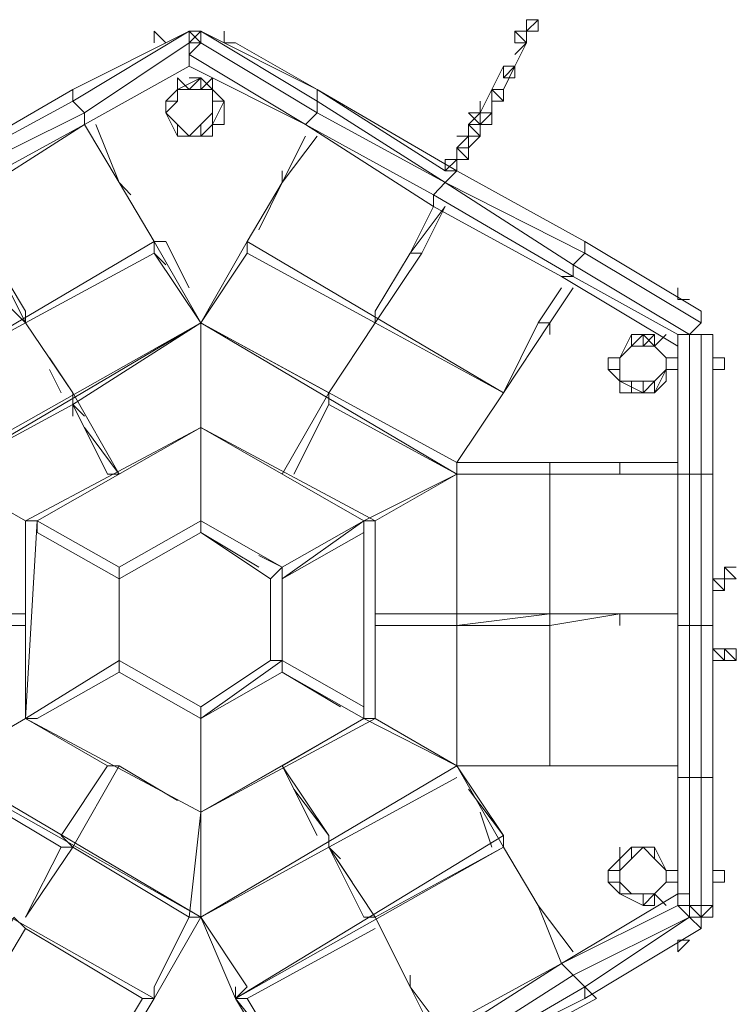
# Model space of a CAD drawing. Units: millimetres. Extents: x 236 to 21185, y 900 to 8884.
# Drawn here: x 3738 to 6101, y 3749 to 7024 of the extents above; entities that cross this region are included whole.
import ezdxf

# ---------------------------------------------------------------- set-up
doc = ezdxf.new("R2010")
doc.units = ezdxf.units.MM
for name, color, linetype, lineweight in [('beslag', 254, 'Continuous', 9), ('plade', 38, 'Continuous', 9), ('robinia', 32, 'Continuous', 9), ('rut', 253, 'Continuous', 9), ('tov', 251, 'Continuous', 9)]:
    doc.layers.add(name, color=color, linetype=linetype, lineweight=lineweight)

msp = doc.modelspace()

# ---------------------------------------------------------------- linework, layer by layer
at = {"layer": 'beslag', "flags": 128}
for points in [[(4224.2, 6946.7), (4185.5, 6985.4)], [(4417.7, 6985.4), (4417.7, 6946.7)], [(4417.7, 6985.4), (4417.7, 6946.7)], [(4456.4, 6946.7), (4417.7, 6946.7)], [(4262.9, 6791.9), (4262.9, 6830.6)], [(4379, 6791.9), (4379, 6830.6), (4340.3, 6791.9)], [(4340.3, 6637.1), (4379, 6637.1), (4379, 6675.8)], [(4262.9, 6637.1), (4301.6, 6637.1)], [(5927.1, 6093.1), (5927.1, 6131.8)], [(5927.1, 6093.1), (5927.1, 6131.8)], [(5849.7, 5977), (5811, 5938.3)], [(5733.6, 5899.6), (5694.9, 5899.6), (5694.9, 5860.8)], [(5694.9, 5899.6), (5694.9, 5860.8)], [(5927.1, 5899.6), (5888.4, 5899.6)], [(6081.9, 5899.6), (6043.2, 5899.6)], [(5772.3, 5783.4), (5772.3, 5822.1)], [(5733.6, 4271.9), (5733.6, 4233.2)], [(5733.6, 4271.9), (5733.6, 4233.2)], [(5694.9, 4194.5), (5694.9, 4155.8), (5733.6, 4155.8)], [(6043.2, 4155.8), (6081.9, 4155.8), (6081.9, 4194.5)], [(5888.4, 4155.8), (5927.1, 4155.8)], [(5849.7, 4117.1), (5849.7, 4078.4)]]:
    msp.add_lwpolyline(points, dxfattribs=at)
for points in [[(4185.5, 6946.7), (4185.5, 6985.4)], [(4185.5, 6946.7), (4185.5, 6985.4)], [(4417.7, 6946.7), (4456.4, 6946.7)], [(4262.9, 6791.9), (4262.9, 6830.6)], [(4301.6, 6791.9), (4262.9, 6830.6)], [(4379, 6830.6), (4340.3, 6791.9)], [(4379, 6830.6), (4379, 6791.9)], [(4262.9, 6675.8), (4262.9, 6637.1)], [(4379, 6637.1), (4379, 6675.8)], [(4262.9, 6637.1), (4301.6, 6637.1)], [(4379, 6637.1), (4340.3, 6637.1)], [(5927.1, 6093.1), (5927.1, 6131.8)], [(5927.1, 6093.1), (5927.1, 6131.8)], [(5927.1, 6093.1), (5965.8, 6093.1)], [(5927.1, 6093.1), (5965.8, 6093.1)], [(5927.1, 6093.1), (5965.8, 6093.1), (5927.1, 6093.1)], [(5888.4, 5977), (5849.7, 5938.3)], [(5849.7, 5977), (5849.7, 5938.3)], [(5733.6, 5899.6), (5694.9, 5899.6)], [(5927.1, 5899.6), (5888.4, 5899.6)], [(6081.9, 5899.6), (6081.9, 5860.8), (6043.2, 5860.8), (6081.9, 5860.8), (6081.9, 5899.6), (6043.2, 5899.6)], [(5733.6, 5860.8), (5694.9, 5860.8)], [(5927.1, 5860.8), (5888.4, 5860.8)], [(5733.6, 5822.1), (5733.6, 5783.4)], [(5772.3, 5783.4), (5733.6, 5783.4)], [(5733.6, 4233.2), (5772.3, 4271.9)], [(5733.6, 4194.5), (5694.9, 4194.5)], [(5733.6, 4194.5), (5694.9, 4194.5)], [(5694.9, 4155.8), (5694.9, 4194.5)], [(5927.1, 4194.5), (5888.4, 4194.5)], [(5927.1, 4194.5), (5888.4, 4194.5)], [(6043.2, 4194.5), (6081.9, 4194.5)], [(6081.9, 4194.5), (6043.2, 4194.5)], [(6081.9, 4155.8), (6081.9, 4194.5)], [(5849.7, 4078.4), (5849.7, 4117.1)], [(5888.4, 4078.4), (5849.7, 4117.1)], [(5927.1, 3962.3), (5927.1, 3923.6)], [(5927.1, 3962.3), (5927.1, 3923.6), (5965.8, 3962.3)], [(5965.8, 3962.3), (5927.1, 3923.6), (5927.1, 3962.3)], [(5927.1, 3923.6), (5965.8, 3962.3), (5927.1, 3923.6)]]:
    msp.add_lwpolyline(points, close=True, dxfattribs=at)
at = {"layer": 'plade', "flags": 128}
msp.add_lwpolyline([(5656.2, 3768.8), (4727.4, 3265.6), (5656.2, 3768.8), (5617.5, 3807.5)], close=True, dxfattribs=at)
at = {"layer": 'robinia'}
for points in [[(4301.6, 6985.4), (4301.6, 6946.7), (3953.3, 6714.5), (3914.6, 6753.2), (4301.6, 6985.4)], [(4340.3, 6985.4), (4340.3, 6946.7), (4301.6, 6946.7), (4340.3, 6985.4)], [(4340.3, 6985.4), (4417.7, 6946.7)], [(4340.3, 6985.4), (4727.4, 6791.9), (4727.4, 6753.2)], [(4340.3, 6985.4), (4727.4, 6753.2), (4727.4, 6791.9)], [(4340.3, 6946.7), (4727.4, 6714.5), (4688.7, 6675.8), (4301.6, 6908)], [(4301.6, 6946.7), (4340.3, 6946.7), (4301.6, 6908), (4301.6, 6946.7)], [(4456.4, 6946.7), (4727.4, 6791.9)], [(4301.6, 6869.3), (4301.6, 6908)], [(4301.6, 6869.3), (4301.6, 6908)], [(4301.6, 6869.3), (3953.3, 6675.8)], [(4301.6, 6830.6), (4340.3, 6830.6), (4340.3, 6791.9), (4340.3, 6830.6)], [(4301.6, 6791.9), (4340.3, 6830.6), (4340.3, 6791.9), (4340.3, 6830.6)], [(3486.7, 6520.9), (3448, 6520.9), (3914.6, 6791.9), (3914.6, 6753.2)], [(4262.9, 6791.9), (4224.2, 6753.2)], [(4262.9, 6791.9), (4224.2, 6753.2)], [(4262.9, 6791.9), (4224.2, 6753.2)], [(4224.2, 6753.2), (4262.9, 6753.2), (4262.9, 6791.9)], [(4379, 6791.9), (4417.7, 6753.2), (4417.7, 6675.8), (4417.7, 6753.2)], [(4379, 6791.9), (4417.7, 6753.2)], [(4379, 6753.2), (4417.7, 6753.2), (4379, 6791.9), (4379, 6753.2)], [(5153.1, 6520.9), (4727.4, 6791.9)], [(4224.2, 6714.5), (4262.9, 6637.1), (4262.9, 6675.8), (4224.2, 6714.5), (4224.2, 6753.2)], [(4224.2, 6714.5), (4224.2, 6753.2), (4224.2, 6714.5), (4262.9, 6675.8)], [(4224.2, 6714.5), (4224.2, 6753.2)], [(4224.2, 6714.5), (4262.9, 6753.2), (4224.2, 6753.2), (4224.2, 6714.5)], [(4379, 6753.2), (4379, 6675.8), (4417.7, 6753.2)], [(4379, 6675.8), (4379, 6753.2), (4379, 6714.5), (4379, 6675.8)], [(4417.7, 6753.2), (4417.7, 6675.8)], [(4727.4, 6714.5), (5153.1, 6482.2), (4727.4, 6753.2)], [(3953.3, 6675.8), (3953.3, 6714.5), (3486.7, 6482.2), (3525.4, 6441.4)], [(4262.9, 6637.1), (4224.2, 6714.5), (4262.9, 6675.8)], [(3525.4, 6441.4), (3953.3, 6675.8), (3525.4, 6402.7)], [(4379, 6675.8), (4417.7, 6675.8)], [(4417.7, 6675.8), (4379, 6675.8)], [(4688.7, 6675.8), (5114.4, 6441.4), (5114.4, 6402.7)], [(5114.4, 6402.7), (5114.4, 6441.4), (4688.7, 6675.8)], [(4301.6, 6637.1), (4340.3, 6637.1)], [(4301.6, 6637.1), (4340.3, 6637.1)], [(4301.6, 6637.1), (4340.3, 6637.1)], [(5153.1, 6482.2), (5578.8, 6209.2), (5617.5, 6247.9)], [(5114.4, 6441.4), (5114.4, 6402.7), (5540.1, 6170.5), (5578.8, 6170.5)], [(6004.5, 6015.7), (5617.5, 6247.9), (5617.5, 6286.6), (6004.5, 6054.4)], [(5578.8, 6170.5), (5578.8, 6209.2)], [(5694.9, 5899.6), (5733.6, 5899.6), (5772.3, 5977), (5811, 5977), (5849.7, 5977), (5811, 5977), (5772.3, 5977), (5733.6, 5899.6)], [(5849.7, 5938.3), (5888.4, 5899.6), (5888.4, 5860.8), (5849.7, 5822.1), (5811, 5783.4), (5733.6, 5822.1), (5733.6, 5860.8), (5733.6, 5899.6), (5772.3, 5938.3), (5811, 5977)], [(5733.6, 5899.6), (5772.3, 5938.3), (5811, 5977), (5849.7, 5938.3), (5888.4, 5899.6), (5888.4, 5860.8), (5849.7, 5822.1), (5811, 5783.4), (5733.6, 5822.1), (5733.6, 5860.8)], [(5733.6, 5899.6), (5772.3, 5938.3), (5772.3, 5977)], [(5733.6, 5899.6), (5772.3, 5938.3), (5772.3, 5977)], [(5772.3, 5938.3), (5811, 5938.3), (5811, 5977)], [(5772.3, 5977), (5772.3, 5938.3), (5811, 5977), (5772.3, 5977)], [(5811, 5977), (5849.7, 5938.3)], [(5811, 5977), (5849.7, 5977)], [(5811, 5977), (5849.7, 5977)], [(5965.8, 5977), (5927.1, 5977)], [(5965.8, 5977), (6004.5, 5977), (6043.2, 5977), (6004.5, 5977)], [(6004.5, 5977), (6004.5, 5512.5), (5965.8, 5512.5), (5965.8, 5977), (6004.5, 5977)], [(6043.2, 5977), (6004.5, 5977)], [(6043.2, 5977), (6043.2, 5512.5), (6004.5, 5512.5), (6004.5, 5977)], [(6043.2, 5977), (6043.2, 5512.5)], [(6043.2, 5977), (6043.2, 5899.6)], [(5849.7, 5822.1), (5888.4, 5860.8), (5888.4, 5899.6), (5849.7, 5938.3), (5888.4, 5899.6), (5888.4, 5860.8)], [(5849.7, 5938.3), (5888.4, 5899.6)], [(5849.7, 5938.3), (5888.4, 5899.6)], [(5849.7, 5938.3), (5888.4, 5899.6)], [(5849.7, 5938.3), (5888.4, 5899.6)], [(5733.6, 5822.1), (5733.6, 5860.8), (5694.9, 5860.8), (5733.6, 5822.1)], [(5694.9, 5860.8), (5733.6, 5822.1), (5733.6, 5860.8)], [(5694.9, 5860.8), (5733.6, 5822.1)], [(5694.9, 5860.8), (5733.6, 5822.1)], [(5849.7, 5783.4), (5849.7, 5822.1), (5849.7, 5783.4), (5888.4, 5860.8)], [(5888.4, 5860.8), (5849.7, 5783.4)], [(5888.4, 5822.1), (5888.4, 5860.8), (5849.7, 5783.4)], [(5888.4, 5860.8), (5888.4, 5822.1)], [(5888.4, 5860.8), (5888.4, 5822.1)], [(6043.2, 5860.8), (6043.2, 5512.5)], [(5811, 5783.4), (5811, 5822.1), (5733.6, 5822.1)], [(5849.7, 5822.1), (5811, 5822.1), (5811, 5783.4), (5849.7, 5822.1)], [(5772.3, 5783.4), (5811, 5783.4)], [(5772.3, 5783.4), (5811, 5783.4)], [(5811, 5783.4), (5772.3, 5783.4)], [(5772.3, 5783.4), (5811, 5783.4)], [(5772.3, 5783.4), (5811, 5783.4)], [(6043.2, 5512.5), (6043.2, 5009.4), (6004.5, 5009.4), (5965.8, 5009.4), (5927.1, 5009.4), (5927.1, 5512.5), (5965.8, 5512.5), (6004.5, 5512.5)], [(6043.2, 5009.4), (6043.2, 5512.5)], [(6043.2, 5164.2), (6043.2, 5512.5)], [(6043.2, 5125.5), (6043.2, 5009.4)], [(6043.2, 4504.1), (6043.2, 5009.4), (6004.5, 5009.4), (5965.8, 5009.4), (5927.1, 5009.4), (5927.1, 4504.1), (5965.8, 4504.1), (6004.5, 4504.1)], [(5927.1, 4542.8), (5927.1, 5009.4)], [(6043.2, 5009.4), (6043.2, 4932)], [(6043.2, 4893.3), (6043.2, 4542.8)], [(5927.1, 4504.1), (5927.1, 4542.8)], [(6043.2, 4504.1), (6043.2, 4542.8)], [(5965.8, 4504.1), (6004.5, 4504.1), (6043.2, 4504.1), (6043.2, 4078.4), (6043.2, 4504.1), (6004.5, 4504.1), (6004.5, 4078.4), (6043.2, 4078.4), (6043.2, 4504.1), (6043.2, 4078.4), (6004.5, 4078.4), (5965.8, 4078.4), (6004.5, 4078.4), (6004.5, 4504.1), (5965.8, 4504.1), (5965.8, 4117.1), (5965.8, 4504.1), (5927.1, 4504.1), (5927.1, 4117.1), (5927.1, 4504.1)], [(5733.6, 4233.2), (5772.3, 4271.9), (5811, 4271.9), (5849.7, 4271.9), (5849.7, 4233.2), (5811, 4271.9), (5772.3, 4271.9)], [(5772.3, 4233.2), (5811, 4271.9), (5772.3, 4271.9), (5772.3, 4233.2), (5733.6, 4194.5)], [(5811, 4271.9), (5772.3, 4271.9)], [(5811, 4271.9), (5772.3, 4271.9)], [(5849.7, 4271.9), (5811, 4271.9), (5849.7, 4233.2)], [(5811, 4271.9), (5849.7, 4233.2)], [(5849.7, 4271.9), (5888.4, 4194.5)], [(5694.9, 4194.5), (5733.6, 4233.2)], [(5733.6, 4233.2), (5733.6, 4194.5)], [(5733.6, 4194.5), (5733.6, 4233.2)], [(5733.6, 4155.8), (5733.6, 4194.5), (5733.6, 4233.2), (5733.6, 4155.8)], [(5811, 4117.1), (5849.7, 4117.1), (5888.4, 4155.8), (5888.4, 4194.5), (5849.7, 4233.2), (5888.4, 4194.5), (5888.4, 4155.8), (5849.7, 4117.1)], [(5888.4, 4194.5), (5849.7, 4233.2)], [(5694.9, 4155.8), (5733.6, 4155.8), (5694.9, 4155.8), (5733.6, 4117.1)], [(5733.6, 4155.8), (5733.6, 4117.1)], [(5733.6, 4155.8), (5733.6, 4117.1)], [(5849.7, 4117.1), (5888.4, 4155.8)], [(5849.7, 4117.1), (5888.4, 4155.8)], [(5733.6, 4117.1), (5811, 4078.4)], [(5811, 4117.1), (5733.6, 4117.1), (5811, 4078.4)], [(5811, 4117.1), (5772.3, 4117.1), (5733.6, 4117.1), (5811, 4117.1)], [(5849.7, 4078.4), (5811, 4078.4), (5849.7, 4117.1), (5811, 4078.4)], [(5811, 4078.4), (5849.7, 4117.1)], [(5849.7, 4117.1), (5811, 4117.1), (5811, 4078.4), (5849.7, 4117.1)], [(5927.1, 4117.1), (5965.8, 4117.1), (5965.8, 4078.4), (5927.1, 4078.4)], [(5927.1, 4078.4), (5965.8, 4039.7), (5578.8, 3846.2), (5540.1, 3884.9), (5927.1, 4078.4)], [(5927.1, 4078.4), (5965.8, 4078.4), (5965.8, 4039.7)], [(5965.8, 4078.4), (6004.5, 4039.7), (5965.8, 4039.7)], [(6004.5, 4078.4), (6004.5, 4039.7), (6043.2, 4078.4)], [(5617.5, 3807.5), (5578.8, 3846.2), (5965.8, 4039.7)], [(5617.5, 3768.8), (6004.5, 4001), (5965.8, 4039.7), (6004.5, 4001)], [(5965.8, 4039.7), (6004.5, 4039.7), (6004.5, 4001)], [(6004.5, 4039.7), (5965.8, 4039.7)], [(5114.4, 3652.6), (5540.1, 3884.9), (5114.4, 3613.9)], [(5114.4, 3652.6), (5540.1, 3884.9)], [(5153.1, 3536.5), (5617.5, 3768.8), (5617.5, 3807.5), (5578.8, 3846.2), (5153.1, 3575.2)], [(5153.1, 3536.5), (5617.5, 3807.5), (5617.5, 3768.8)]]:
    msp.add_lwpolyline(points, close=True, dxfattribs=at)
for points in [[(4301.6, 6985.4), (3914.6, 6791.9), (4301.6, 6985.4), (3914.6, 6753.2), (3914.6, 6791.9), (4301.6, 6985.4), (4301.6, 6946.7), (3953.3, 6714.5)], [(4301.6, 6946.7), (4301.6, 6985.4), (4340.3, 6946.7), (4301.6, 6985.4)], [(4301.6, 6946.7), (4301.6, 6908), (4340.3, 6946.7), (4301.6, 6946.7), (4340.3, 6985.4), (4340.3, 6946.7)], [(4417.7, 6946.7), (4340.3, 6985.4)], [(4727.4, 6753.2), (4727.4, 6714.5), (4340.3, 6946.7), (4340.3, 6985.4)], [(3953.3, 6675.8), (3953.3, 6714.5), (4301.6, 6946.7)], [(4688.7, 6675.8), (4301.6, 6869.3), (4301.6, 6908), (4688.7, 6675.8), (4301.6, 6869.3), (4688.7, 6675.8), (4727.4, 6714.5), (4340.3, 6946.7)], [(4727.4, 6791.9), (4456.4, 6946.7)], [(3953.3, 6675.8), (4301.6, 6869.3)], [(4340.3, 6791.9), (4340.3, 6830.6), (4379, 6791.9), (4340.3, 6830.6), (4262.9, 6791.9), (4224.2, 6753.2), (4224.2, 6714.5), (4262.9, 6675.8), (4301.6, 6637.1), (4340.3, 6637.1), (4301.6, 6637.1), (4262.9, 6675.8), (4224.2, 6714.5), (4224.2, 6753.2), (4262.9, 6791.9), (4340.3, 6830.6), (4301.6, 6791.9)], [(4340.3, 6637.1), (4301.6, 6637.1), (4340.3, 6675.8), (4340.3, 6637.1), (4379, 6675.8), (4379, 6714.5), (4340.3, 6675.8), (4340.3, 6637.1), (4379, 6675.8), (4379, 6753.2), (4379, 6791.9), (4340.3, 6791.9), (4340.3, 6830.6), (4340.3, 6791.9), (4262.9, 6791.9), (4340.3, 6830.6), (4379, 6791.9), (4379, 6753.2)], [(4301.6, 6830.6), (4340.3, 6830.6), (4301.6, 6791.9), (4340.3, 6830.6), (4340.3, 6791.9), (4340.3, 6830.6)], [(3953.3, 6675.8), (3953.3, 6714.5), (3914.6, 6753.2), (3486.7, 6520.9), (3486.7, 6482.2), (3953.3, 6714.5), (3914.6, 6753.2), (3914.6, 6791.9), (3448, 6520.9), (3914.6, 6791.9)], [(4262.9, 6791.9), (4262.9, 6753.2), (4224.2, 6714.5), (4262.9, 6675.8), (4301.6, 6637.1), (4340.3, 6675.8)], [(4417.7, 6753.2), (4379, 6791.9)], [(4379, 6675.8), (4417.7, 6753.2), (4379, 6791.9)], [(5153.1, 6482.2), (5191.8, 6520.9), (4727.4, 6791.9), (4727.4, 6753.2), (5153.1, 6482.2), (5191.8, 6520.9), (4727.4, 6791.9)], [(4417.7, 6753.2), (4379, 6675.8)], [(4727.4, 6714.5), (4727.4, 6753.2)], [(4262.9, 6675.8), (4224.2, 6714.5)], [(4301.6, 6637.1), (4262.9, 6675.8), (4224.2, 6714.5)], [(4688.7, 6675.8), (4727.4, 6714.5), (5153.1, 6482.2), (5114.4, 6441.4), (5153.1, 6482.2)], [(3953.3, 6675.8), (3525.4, 6402.7)], [(4379, 6675.8), (4340.3, 6637.1)], [(4379, 6675.8), (4417.7, 6675.8)], [(5191.8, 6520.9), (5617.5, 6286.6), (5617.5, 6247.9), (5617.5, 6286.6), (5191.8, 6520.9), (5153.1, 6482.2), (5617.5, 6247.9), (5578.8, 6209.2)], [(5114.4, 6402.7), (5540.1, 6170.5), (5578.8, 6170.5), (5114.4, 6441.4), (5153.1, 6482.2), (5578.8, 6209.2)], [(5617.5, 6286.6), (6004.5, 6054.4), (6004.5, 6015.7), (5617.5, 6247.9), (5578.8, 6209.2), (5965.8, 5977)], [(5578.8, 6209.2), (5965.8, 5977), (6004.5, 6015.7), (5965.8, 5977), (5578.8, 6209.2), (5578.8, 6170.5), (5927.1, 5977), (5578.8, 6170.5), (5540.1, 6170.5), (5927.1, 5938.3), (5540.1, 6170.5), (5927.1, 5938.3)], [(6004.5, 6015.7), (6004.5, 6054.4), (6004.5, 6015.7), (5965.8, 5977), (6004.5, 6015.7), (6004.5, 6054.4)], [(5849.7, 5938.3), (5811, 5938.3), (5811, 5977), (5772.3, 5938.3), (5733.6, 5899.6), (5733.6, 5860.8), (5733.6, 5822.1)], [(5772.3, 5938.3), (5733.6, 5899.6), (5772.3, 5938.3), (5811, 5977), (5811, 5938.3), (5811, 5977)], [(5811, 5938.3), (5811, 5977), (5772.3, 5938.3), (5733.6, 5899.6)], [(5811, 5977), (5772.3, 5938.3)], [(5811, 5977), (5772.3, 5977)], [(5927.1, 5977), (5927.1, 5512.5), (5927.1, 5977), (5965.8, 5977), (5965.8, 5512.5), (5927.1, 5512.5), (5927.1, 5977), (5965.8, 5977), (6004.5, 5977), (6004.5, 5512.5)], [(6043.2, 5512.5), (6043.2, 5977), (6004.5, 5977)], [(6043.2, 5899.6), (6043.2, 5977)], [(5733.6, 5822.1), (5733.6, 5860.8), (5733.6, 5899.6), (5772.3, 5938.3)], [(5733.6, 5899.6), (5694.9, 5899.6)], [(5733.6, 5899.6), (5694.9, 5899.6)], [(5733.6, 5860.8), (5733.6, 5822.1)], [(5888.4, 5860.8), (5888.4, 5822.1)], [(6043.2, 5512.5), (6043.2, 5860.8)], [(5849.7, 5822.1), (5811, 5783.4), (5733.6, 5822.1), (5811, 5822.1)], [(5811, 5783.4), (5849.7, 5783.4), (5888.4, 5822.1)], [(5888.4, 5822.1), (5849.7, 5783.4), (5811, 5783.4)], [(5888.4, 5822.1), (5849.7, 5783.4), (5811, 5783.4)], [(5849.7, 5783.4), (5811, 5783.4), (5772.3, 5783.4)], [(5811, 5783.4), (5849.7, 5783.4)], [(5811, 5783.4), (5849.7, 5783.4)], [(5849.7, 5783.4), (5811, 5783.4)], [(5849.7, 5783.4), (5811, 5783.4)], [(5927.1, 5512.5), (5927.1, 5009.4), (5927.1, 5512.5), (5965.8, 5512.5), (5965.8, 5009.4), (5965.8, 5512.5), (6004.5, 5512.5), (6004.5, 5009.4), (6004.5, 5512.5), (6043.2, 5512.5)], [(6043.2, 5009.4), (6043.2, 5512.5)], [(6043.2, 5009.4), (6043.2, 5125.5)], [(5927.1, 5009.4), (5927.1, 4504.1), (5927.1, 5009.4), (5965.8, 5009.4), (5965.8, 4504.1), (5965.8, 5009.4), (6004.5, 5009.4), (6004.5, 4504.1), (6004.5, 5009.4), (6043.2, 5009.4), (6043.2, 4504.1), (6043.2, 5009.4)], [(6043.2, 5009.4), (6043.2, 4932)], [(6043.2, 4893.3), (6043.2, 4542.8)], [(5927.1, 4117.1), (5927.1, 4504.1)], [(6004.5, 4078.4), (6004.5, 4504.1)], [(6043.2, 4078.4), (6043.2, 4504.1)], [(5888.4, 4194.5), (5849.7, 4233.2), (5811, 4271.9), (5772.3, 4271.9), (5733.6, 4233.2), (5733.6, 4194.5)], [(5849.7, 4233.2), (5811, 4271.9), (5772.3, 4271.9), (5733.6, 4233.2), (5772.3, 4271.9)], [(5888.4, 4155.8), (5849.7, 4117.1), (5888.4, 4155.8), (5888.4, 4194.5), (5849.7, 4233.2), (5811, 4271.9), (5772.3, 4271.9), (5733.6, 4233.2), (5772.3, 4271.9), (5811, 4271.9)], [(5772.3, 4233.2), (5772.3, 4271.9), (5733.6, 4233.2)], [(5849.7, 4233.2), (5811, 4271.9)], [(5733.6, 4194.5), (5733.6, 4233.2), (5733.6, 4155.8), (5733.6, 4117.1), (5811, 4117.1)], [(5733.6, 4155.8), (5733.6, 4194.5), (5733.6, 4233.2), (5733.6, 4155.8), (5772.3, 4117.1), (5733.6, 4117.1), (5733.6, 4155.8), (5772.3, 4117.1), (5811, 4117.1)], [(5811, 4078.4), (5733.6, 4117.1), (5733.6, 4155.8)], [(5849.7, 4117.1), (5811, 4078.4), (5733.6, 4117.1), (5733.6, 4155.8)], [(5849.7, 4117.1), (5888.4, 4155.8)], [(5888.4, 4155.8), (5849.7, 4117.1)], [(5927.1, 4117.1), (5540.1, 3884.9), (5927.1, 4078.4), (5927.1, 4117.1), (5540.1, 3884.9), (5927.1, 4117.1), (5927.1, 4078.4), (5965.8, 4039.7), (5578.8, 3846.2)], [(5811, 4078.4), (5733.6, 4117.1)], [(5811, 4078.4), (5733.6, 4117.1)], [(5849.7, 4117.1), (5811, 4078.4), (5733.6, 4117.1)], [(5849.7, 4117.1), (5811, 4117.1)], [(5965.8, 4117.1), (5927.1, 4117.1)], [(5965.8, 4078.4), (5965.8, 4117.1), (5927.1, 4117.1)], [(5965.8, 4039.7), (5965.8, 4078.4), (6004.5, 4039.7), (6004.5, 4001)], [(5965.8, 4078.4), (6004.5, 4078.4), (6004.5, 4039.7), (6043.2, 4078.4), (6043.2, 4039.7), (6004.5, 4039.7)], [(6043.2, 4039.7), (6043.2, 4078.4), (6043.2, 4039.7), (6004.5, 4039.7), (6004.5, 4078.4)], [(6004.5, 4001), (5617.5, 3768.8), (5617.5, 3807.5), (5965.8, 4039.7)], [(5153.1, 3536.5), (5617.5, 3807.5), (5578.8, 3846.2), (5540.1, 3884.9), (5114.4, 3613.9), (5153.1, 3575.2), (5578.8, 3846.2), (5540.1, 3884.9)]]:
    msp.add_lwpolyline(points, dxfattribs=at)
at = {"layer": 'robinia', "flags": 128}
for points in [[(4301.6, 6985.4), (4340.3, 6946.7)], [(4340.3, 6985.4), (4301.6, 6946.7)], [(4301.6, 6946.7), (4340.3, 6985.4), (4301.6, 6946.7), (4301.6, 6908), (4301.6, 6946.7)], [(4301.6, 6908), (4301.6, 6946.7), (4301.6, 6908)], [(4262.9, 6675.8), (4224.2, 6714.5), (4262.9, 6753.2), (4262.9, 6791.9), (4340.3, 6791.9), (4379, 6791.9), (4379, 6753.2), (4379, 6714.5), (4340.3, 6675.8), (4301.6, 6637.1)], [(4379, 6791.9), (4340.3, 6791.9), (4262.9, 6791.9), (4262.9, 6753.2), (4224.2, 6714.5), (4262.9, 6675.8), (4301.6, 6637.1), (4340.3, 6675.8), (4379, 6714.5), (4379, 6753.2)], [(5965.8, 5977), (6004.5, 6015.7)], [(5733.6, 5822.1), (5733.6, 5860.8), (5733.6, 5899.6), (5772.3, 5938.3), (5811, 5938.3), (5849.7, 5938.3), (5888.4, 5899.6), (5888.4, 5860.8), (5849.7, 5822.1), (5811, 5822.1)], [(5849.7, 5938.3), (5811, 5938.3), (5772.3, 5938.3), (5733.6, 5899.6), (5733.6, 5860.8), (5733.6, 5822.1), (5811, 5822.1), (5849.7, 5822.1), (5888.4, 5860.8), (5888.4, 5899.6)], [(5811, 5822.1), (5811, 5783.4), (5811, 5822.1)], [(5772.3, 4117.1), (5733.6, 4155.8), (5733.6, 4194.5), (5772.3, 4233.2), (5811, 4271.9), (5849.7, 4233.2), (5888.4, 4194.5), (5888.4, 4155.8), (5849.7, 4117.1), (5811, 4117.1)], [(5849.7, 4233.2), (5811, 4271.9), (5772.3, 4233.2), (5733.6, 4194.5), (5733.6, 4155.8), (5772.3, 4117.1), (5811, 4117.1), (5849.7, 4117.1), (5888.4, 4155.8), (5888.4, 4194.5)], [(5733.6, 4233.2), (5733.6, 4194.5), (5733.6, 4233.2)], [(5965.8, 4078.4), (5965.8, 4117.1)], [(5965.8, 4078.4), (5965.8, 4117.1), (5965.8, 4078.4)], [(5965.8, 4117.1), (5965.8, 4078.4), (5965.8, 4117.1)], [(5965.8, 4078.4), (6004.5, 4039.7), (5965.8, 4078.4)], [(5965.8, 4078.4), (6004.5, 4039.7), (5965.8, 4078.4)], [(5965.8, 4039.7), (6004.5, 4039.7)], [(5965.8, 4039.7), (6004.5, 4039.7), (6043.2, 4039.7), (6004.5, 4039.7)]]:
    msp.add_lwpolyline(points, close=True, dxfattribs=at)
for points in [[(4301.6, 6985.4), (4340.3, 6946.7)], [(4301.6, 6985.4), (4340.3, 6985.4)], [(4301.6, 6908), (4301.6, 6946.7), (4340.3, 6985.4)], [(4340.3, 6675.8), (4379, 6714.5), (4379, 6753.2), (4379, 6791.9), (4340.3, 6791.9), (4262.9, 6791.9)], [(6004.5, 6015.7), (5965.8, 5977)], [(5811, 5822.1), (5849.7, 5822.1), (5888.4, 5860.8), (5888.4, 5899.6), (5849.7, 5938.3), (5811, 5938.3), (5772.3, 5938.3)], [(5849.7, 4117.1), (5888.4, 4155.8), (5888.4, 4194.5), (5849.7, 4233.2), (5811, 4271.9), (5772.3, 4233.2)], [(5965.8, 4117.1), (5965.8, 4078.4), (6004.5, 4039.7)], [(6043.2, 4078.4), (6043.2, 4039.7), (6004.5, 4039.7), (5965.8, 4039.7)], [(6004.5, 4078.4), (6004.5, 4039.7)]]:
    msp.add_lwpolyline(points, dxfattribs=at)
at = {"layer": 'rut', "flags": 128}
for points in [[(6081.9, 5202.9), (6120.7, 5202.9)], [(6081.9, 5164.2), (6081.9, 5202.9)], [(6043.2, 5164.2), (6081.9, 5164.2)]]:
    msp.add_lwpolyline(points, close=True, dxfattribs=at)
for points in [[(6081.9, 5164.2), (6120.7, 5164.2), (6081.9, 5202.9)], [(6081.9, 5164.2), (6043.2, 5164.2)], [(6043.2, 5125.5), (6081.9, 5125.5), (6043.2, 5164.2)], [(6120.7, 5164.2), (6081.9, 5164.2)], [(6081.9, 5164.2), (6081.9, 5125.5)], [(6120.7, 5164.2), (6081.9, 5164.2)], [(6081.9, 5164.2), (6081.9, 5125.5)], [(6081.9, 5125.5), (6043.2, 5125.5)], [(6043.2, 4893.3), (6043.2, 4932)], [(6081.9, 4893.3), (6043.2, 4932)], [(6043.2, 4932), (6081.9, 4932)], [(6081.9, 4932), (6043.2, 4932)], [(6081.9, 4893.3), (6081.9, 4932)], [(6120.7, 4893.3), (6081.9, 4932)], [(6120.7, 4893.3), (6120.7, 4932), (6081.9, 4932)], [(6081.9, 4893.3), (6043.2, 4893.3)], [(6120.7, 4893.3), (6081.9, 4893.3)], [(6081.9, 4893.3), (6120.7, 4893.3)]]:
    msp.add_lwpolyline(points, dxfattribs=at)
at = {"layer": 'tov', "flags": 128}
for points in [[(5424, 6985.4), (5462.7, 7024.1)], [(5424, 6985.4), (5462.7, 6985.4), (5462.7, 7024.1), (5424, 7024.1)], [(5424, 6946.7), (5385.3, 6908)], [(5385.3, 6908), (5424, 6946.7)], [(5385.3, 6869.3), (5424, 6946.7), (5385.3, 6869.3)], [(5385.3, 6869.3), (5424, 6946.7)], [(5307.9, 6791.9), (5346.6, 6869.3)], [(5385.3, 6869.3), (5346.6, 6791.9)], [(5269.2, 6714.5), (5307.9, 6791.9), (5269.2, 6714.5)], [(5230.5, 6675.8), (5269.2, 6714.5), (5269.2, 6675.8), (5269.2, 6714.5)], [(4611.2, 6482.2), (4727.4, 6637.1)], [(5191.8, 6598.4), (5230.5, 6637.1), (5230.5, 6598.4), (5230.5, 6637.1)], [(5191.8, 6559.6), (5191.8, 6598.4)], [(5191.8, 6598.4), (5191.8, 6559.6), (5191.8, 6598.4)], [(5153.1, 6520.9), (5191.8, 6559.6)], [(4185.5, 6286.6), (4069.4, 6482.2), (4185.5, 6286.6)], [(4495.1, 6286.6), (4611.2, 6482.2)], [(4495.1, 6286.6), (4340.3, 6015.7), (4495.1, 6247.9)], [(3757.6, 6054.4), (3641.5, 6247.9), (3757.6, 6015.7), (3757.6, 6054.4), (3641.5, 6247.9), (3757.6, 6015.7), (3680.2, 6093.1), (3757.6, 6015.7)], [(5075.7, 6247.9), (5037, 6247.9), (4920.9, 6054.4), (4920.9, 6015.7)], [(5501.4, 6015.7), (5578.8, 6131.8), (5501.4, 6015.7)], [(3757.6, 6015.7), (3914.6, 5783.4), (3757.6, 6015.7)], [(4340.3, 6015.7), (4340.3, 5667.3)], [(4766.1, 5783.4), (4920.9, 6015.7)], [(5462.7, 6015.7), (5501.4, 6015.7), (5346.6, 5783.4)], [(3875.9, 5783.4), (3837.2, 5860.8)], [(3914.6, 5744.7), (3953.3, 5706), (3914.6, 5744.7), (4030.7, 5512.5), (4069.4, 5512.5), (3953.3, 5667.3), (4069.4, 5512.5), (3914.6, 5783.4)], [(4611.2, 5512.5), (4766.1, 5783.4)], [(5191.8, 5551.2), (5346.6, 5783.4), (5191.8, 5551.2)], [(3796.3, 5357.7), (4340.3, 5667.3), (3796.3, 5357.7)], [(4920.9, 5357.7), (4340.3, 5667.3), (4882.2, 5357.7)], [(5501.4, 5551.2), (5501.4, 4542.8)], [(3486.7, 5512.5), (3757.6, 5357.7)], [(5191.8, 5512.5), (4882.2, 5357.7), (4920.9, 5357.7)], [(3757.6, 5357.7), (3757.6, 4699.8), (3796.3, 5357.7)], [(4340.3, 5319), (4340.3, 5357.7), (4069.4, 5202.9), (4069.4, 5164.2)], [(4340.3, 5319), (4340.3, 5357.7)], [(4340.3, 5319), (4340.3, 5357.7)], [(3796.3, 5319), (4069.4, 5164.2)], [(4069.4, 5164.2), (4069.4, 5202.9)], [(3757.6, 5009.4), (3757.6, 5048.1), (3486.7, 5048.1), (3486.7, 5009.4)], [(5501.4, 5048.1), (5191.8, 5009.4), (5191.8, 5048.1), (5501.4, 5048.1)], [(5501.4, 5048.1), (5501.4, 5009.4), (5733.6, 5048.1)], [(5927.1, 5048.1), (5733.6, 5048.1), (5927.1, 5048.1)], [(4069.4, 4893.3), (3757.6, 4699.8), (3796.3, 4699.8), (4069.4, 4854.6)], [(4611.2, 4893.3), (4882.2, 4738.5), (4882.2, 4699.8), (4611.2, 4854.6)], [(4069.4, 4854.6), (4340.3, 4699.8), (4069.4, 4854.6)], [(4340.3, 4738.5), (4340.3, 4699.8)], [(4340.3, 4738.5), (4340.3, 4388)], [(3757.6, 4699.8), (3486.7, 4542.8)], [(4340.3, 4388), (3757.6, 4699.8), (4340.3, 4388)], [(3448, 4542.8), (3486.7, 4542.8), (4340.3, 4039.7)], [(3875.9, 4310.6), (4030.7, 4542.8), (4069.4, 4542.8), (3914.6, 4271.9)], [(5191.8, 4542.8), (4340.3, 4039.7), (5191.8, 4542.8)], [(4611.2, 4542.8), (4766.1, 4310.6), (4611.2, 4542.8)], [(5191.8, 4542.8), (5501.4, 4542.8), (5191.8, 4542.8)], [(5346.6, 4310.6), (5191.8, 4542.8), (5346.6, 4271.9)], [(5501.4, 4542.8), (5733.6, 4542.8), (5501.4, 4542.8)], [(5927.1, 4542.8), (5733.6, 4542.8), (5927.1, 4542.8)], [(4340.3, 4388), (4301.6, 4039.7), (4340.3, 4039.7)], [(3293.2, 4271.9), (4185.5, 3768.8)], [(3914.6, 4271.9), (3757.6, 4039.7), (3875.9, 4271.9)], [(4766.1, 4271.9), (4920.9, 4039.7)], [(5346.6, 4271.9), (5462.7, 4078.4)], [(5346.6, 4271.9), (5462.7, 4078.4)], [(5462.7, 4078.4), (5540.1, 3884.9), (5462.7, 4078.4), (5578.8, 3923.6)], [(4340.3, 4039.7), (4185.5, 3768.8), (4185.5, 3807.5), (4301.6, 4039.7)], [(4340.3, 4039.7), (4456.4, 3768.8), (4340.3, 4039.7)], [(4920.9, 4039.7), (5037, 3807.5), (4920.9, 4039.7), (5037, 3807.5), (4920.9, 4039.7), (4998.3, 3884.9)], [(3757.6, 4001), (3641.5, 3807.5)]]:
    msp.add_lwpolyline(points, close=True, dxfattribs=at)
at = {"layer": 'tov'}
for points in [[(5385.3, 6946.7), (5385.3, 6985.4)], [(5424, 6946.7), (5424, 6985.4), (5385.3, 6985.4), (5424, 6985.4)], [(5385.3, 6985.4), (5424, 6985.4), (5424, 6946.7), (5385.3, 6946.7)], [(5385.3, 6946.7), (5424, 6946.7), (5385.3, 6985.4), (5385.3, 6946.7)], [(5424, 6985.4), (5424, 6946.7)], [(5424, 6946.7), (5424, 6985.4)], [(5424, 6985.4), (5424, 6946.7)], [(5424, 6985.4), (5424, 6946.7)], [(5424, 6946.7), (5424, 6985.4)], [(5424, 6946.7), (5424, 6985.4)], [(5424, 6946.7), (5424, 6985.4)], [(5424, 6985.4), (5424, 6946.7)], [(5424, 6946.7), (5424, 6985.4)], [(5385.3, 6946.7), (5424, 6946.7)], [(5385.3, 6869.3), (5346.6, 6869.3), (5346.6, 6830.6), (5385.3, 6830.6), (5346.6, 6830.6)], [(5346.6, 6830.6), (5346.6, 6869.3)], [(5346.6, 6869.3), (5385.3, 6869.3)], [(5346.6, 6869.3), (5385.3, 6869.3)], [(5346.6, 6869.3), (5385.3, 6869.3)], [(5346.6, 6830.6), (5385.3, 6869.3), (5346.6, 6869.3)], [(5346.6, 6830.6), (5346.6, 6869.3)], [(5385.3, 6869.3), (5385.3, 6830.6)], [(5385.3, 6869.3), (5385.3, 6830.6)], [(5385.3, 6830.6), (5385.3, 6869.3)], [(5346.6, 6830.6), (5385.3, 6830.6)], [(5307.9, 6791.9), (5346.6, 6791.9)], [(5307.9, 6791.9), (5346.6, 6791.9)], [(5346.6, 6791.9), (5346.6, 6753.2), (5307.9, 6791.9)], [(5307.9, 6753.2), (5307.9, 6791.9)], [(5307.9, 6791.9), (5346.6, 6791.9)], [(5307.9, 6753.2), (5307.9, 6791.9), (5346.6, 6791.9), (5346.6, 6753.2)], [(5346.6, 6791.9), (5307.9, 6791.9)], [(5307.9, 6753.2), (5307.9, 6791.9)], [(5346.6, 6753.2), (5346.6, 6791.9)], [(5269.2, 6714.5), (5269.2, 6753.2)], [(5269.2, 6714.5), (5269.2, 6753.2)], [(5269.2, 6753.2), (5269.2, 6714.5)], [(5269.2, 6753.2), (5269.2, 6714.5)], [(5307.9, 6753.2), (5346.6, 6753.2)], [(5269.2, 6714.5), (5230.5, 6714.5), (5269.2, 6675.8)], [(5307.9, 6714.5), (5269.2, 6675.8), (5230.5, 6714.5), (5269.2, 6714.5)], [(5230.5, 6714.5), (5269.2, 6714.5)], [(5269.2, 6714.5), (5230.5, 6714.5), (5269.2, 6714.5), (5269.2, 6675.8), (5230.5, 6714.5)], [(5269.2, 6714.5), (5307.9, 6714.5)], [(5269.2, 6714.5), (5307.9, 6714.5)], [(5269.2, 6714.5), (5307.9, 6714.5)], [(5307.9, 6714.5), (5307.9, 6675.8), (5269.2, 6675.8), (5307.9, 6714.5)], [(5269.2, 6714.5), (5269.2, 6675.8), (5307.9, 6675.8), (5307.9, 6714.5), (5307.9, 6675.8), (5269.2, 6675.8)], [(5307.9, 6714.5), (5269.2, 6714.5)], [(5230.5, 6675.8), (5269.2, 6675.8), (5269.2, 6637.1)], [(5230.5, 6675.8), (5230.5, 6637.1), (5269.2, 6637.1), (5269.2, 6675.8)], [(5230.5, 6637.1), (5230.5, 6675.8)], [(5230.5, 6637.1), (5230.5, 6675.8)], [(5230.5, 6637.1), (5230.5, 6675.8)], [(5230.5, 6675.8), (5230.5, 6637.1)], [(5230.5, 6675.8), (5230.5, 6637.1)], [(5230.5, 6675.8), (5230.5, 6637.1)], [(5269.2, 6637.1), (5269.2, 6675.8)], [(5269.2, 6675.8), (5269.2, 6637.1)], [(5191.8, 6637.1), (5230.5, 6637.1)], [(5230.5, 6637.1), (5191.8, 6637.1)], [(5230.5, 6637.1), (5191.8, 6637.1)], [(5230.5, 6637.1), (5269.2, 6637.1)], [(5230.5, 6637.1), (5269.2, 6637.1)], [(5230.5, 6637.1), (5230.5, 6598.4), (5269.2, 6637.1), (5230.5, 6598.4)], [(5230.5, 6637.1), (5269.2, 6637.1)], [(5230.5, 6598.4), (5230.5, 6637.1)], [(5230.5, 6559.6), (5191.8, 6598.4)], [(5191.8, 6598.4), (5230.5, 6598.4)], [(5191.8, 6598.4), (5230.5, 6598.4)], [(5191.8, 6598.4), (5230.5, 6559.6)], [(5191.8, 6559.6), (5191.8, 6598.4)], [(5191.8, 6598.4), (5230.5, 6598.4)], [(5230.5, 6598.4), (5191.8, 6598.4), (5191.8, 6559.6), (5230.5, 6559.6)], [(5191.8, 6559.6), (5230.5, 6559.6), (5230.5, 6598.4), (5230.5, 6559.6), (5191.8, 6598.4), (5230.5, 6559.6)], [(5191.8, 6598.4), (5230.5, 6598.4)], [(5230.5, 6598.4), (5191.8, 6598.4)], [(5191.8, 6559.6), (5191.8, 6598.4)], [(5230.5, 6559.6), (5230.5, 6598.4)], [(5230.5, 6559.6), (5230.5, 6598.4)], [(5153.1, 6520.9), (5153.1, 6559.6)], [(5153.1, 6559.6), (5191.8, 6559.6)], [(5153.1, 6520.9), (5153.1, 6559.6)], [(5191.8, 6559.6), (5230.5, 6559.6)], [(5191.8, 6520.9), (5191.8, 6559.6)], [(5191.8, 6559.6), (5191.8, 6520.9)], [(5191.8, 6559.6), (5191.8, 6520.9)], [(5191.8, 6559.6), (5191.8, 6520.9)], [(5153.1, 6520.9), (5191.8, 6520.9)]]:
    msp.add_lwpolyline(points, close=True, dxfattribs=at)
for points in [[(5385.3, 6946.7), (5385.3, 6985.4), (5424, 6946.7)], [(5424, 6946.7), (5424, 6985.4)], [(5424, 6946.7), (5385.3, 6946.7)], [(5424, 6946.7), (5385.3, 6946.7)], [(5385.3, 6869.3), (5346.6, 6869.3)], [(5385.3, 6869.3), (5385.3, 6830.6), (5385.3, 6869.3), (5346.6, 6869.3)], [(5346.6, 6791.9), (5307.9, 6791.9)], [(5346.6, 6753.2), (5346.6, 6791.9), (5307.9, 6791.9)], [(5307.9, 6753.2), (5346.6, 6753.2), (5307.9, 6791.9)], [(5269.2, 6637.1), (5269.2, 6675.8), (5230.5, 6675.8), (5269.2, 6637.1), (5230.5, 6637.1)], [(5269.2, 6675.8), (5307.9, 6675.8)], [(5230.5, 6637.1), (5191.8, 6637.1)], [(5269.2, 6637.1), (5230.5, 6637.1)], [(5230.5, 6598.4), (5269.2, 6637.1), (5230.5, 6637.1)], [(5191.8, 6598.4), (5230.5, 6559.6)], [(5230.5, 6598.4), (5191.8, 6598.4)], [(5230.5, 6559.6), (5230.5, 6598.4)], [(5153.1, 6559.6), (5153.1, 6520.9)], [(5191.8, 6559.6), (5153.1, 6559.6)], [(5191.8, 6520.9), (5153.1, 6520.9)]]:
    msp.add_lwpolyline(points, dxfattribs=at)
at = {"layer": 'tov', "flags": 128}
for points in [[(5307.9, 6714.5), (5307.9, 6791.9), (5269.2, 6714.5)], [(4069.4, 6482.2), (3953.3, 6675.8), (4069.4, 6482.2), (3992, 6675.8), (4069.4, 6482.2), (3992, 6675.8)], [(4688.7, 6637.1), (4611.2, 6482.2)], [(5191.8, 6598.4), (5191.8, 6559.6)], [(5191.8, 6520.9), (5191.8, 6559.6), (5153.1, 6559.6), (5153.1, 6520.9)], [(4495.1, 6286.6), (4611.2, 6482.2), (4611.2, 6520.9)], [(4185.5, 6286.6), (4069.4, 6482.2), (4185.5, 6286.6), (4069.4, 6482.2), (4108.1, 6441.4), (4069.4, 6482.2)], [(4533.8, 6325.3), (4611.2, 6482.2)], [(5075.7, 6247.9), (5153.1, 6402.7), (5037, 6247.9), (5114.4, 6402.7)], [(3331.9, 5783.4), (3331.9, 5744.7), (3331.9, 5783.4), (4185.5, 6286.6), (4224.2, 6286.6), (4185.5, 6286.6), (3331.9, 5783.4), (3331.9, 5744.7), (3331.9, 5783.4), (3757.6, 6015.7), (4185.5, 6247.9)], [(4185.5, 6247.9), (4340.3, 6015.7), (4185.5, 6286.6), (4185.5, 6247.9), (4224.2, 6209.2)], [(4224.2, 6286.6), (4185.5, 6286.6)], [(4301.6, 6131.8), (4224.2, 6286.6)], [(4301.6, 6131.8), (4224.2, 6286.6)], [(4340.3, 6015.7), (4495.1, 6247.9), (4495.1, 6286.6)], [(5346.6, 5783.4), (4495.1, 6286.6), (5346.6, 5783.4), (4920.9, 6015.7), (4495.1, 6247.9)], [(4340.3, 6015.7), (4495.1, 6247.9)], [(5346.6, 5783.4), (4920.9, 6015.7), (4495.1, 6247.9)], [(5037, 6247.9), (4920.9, 6054.4), (4920.9, 6015.7)], [(5540.1, 6131.8), (5462.7, 6015.7)], [(4340.3, 6015.7), (3486.7, 5512.5), (3914.6, 5744.7), (4340.3, 6015.7), (3448, 5512.5)], [(3757.6, 6015.7), (3914.6, 5783.4)], [(4766.1, 5744.7), (5191.8, 5512.5), (5191.8, 5551.2), (4340.3, 6015.7), (4766.1, 5783.4)], [(5191.8, 5512.5), (4340.3, 6015.7)], [(4766.1, 5783.4), (4340.3, 6015.7)], [(4766.1, 5783.4), (4920.9, 6015.7)], [(5462.7, 6015.7), (5346.6, 5783.4)], [(5501.4, 6015.7), (5501.4, 5977)], [(3914.6, 5783.4), (3837.2, 5899.6)], [(3875.9, 5783.4), (3837.2, 5860.8)], [(4069.4, 5512.5), (3914.6, 5783.4)], [(4649.9, 5512.5), (4766.1, 5744.7), (4766.1, 5783.4)], [(5346.6, 5783.4), (5191.8, 5551.2)], [(3953.3, 5706), (3914.6, 5744.7)], [(3914.6, 5706), (3914.6, 5744.7)], [(3914.6, 5744.7), (4030.7, 5512.5)], [(5191.8, 5512.5), (4766.1, 5744.7)], [(4340.3, 5706), (4340.3, 5667.3), (3757.6, 5357.7)], [(4340.3, 5706), (4340.3, 5667.3)], [(4340.3, 5706), (4340.3, 5667.3)], [(4340.3, 5667.3), (4340.3, 5357.7), (4340.3, 5667.3), (4340.3, 5319)], [(5191.8, 5551.2), (5191.8, 5512.5), (4920.9, 5357.7)], [(5191.8, 5512.5), (5501.4, 5512.5), (5191.8, 5512.5), (5191.8, 5551.2), (5501.4, 5551.2), (5501.4, 5512.5)], [(5191.8, 5512.5), (5191.8, 4542.8), (5191.8, 5551.2), (5191.8, 5048.1), (5191.8, 4542.8)], [(5501.4, 5512.5), (5733.6, 5512.5), (5501.4, 5512.5), (5501.4, 5551.2), (5733.6, 5551.2), (5733.6, 5512.5)], [(5501.4, 5551.2), (5501.4, 5048.1)], [(5733.6, 5512.5), (5927.1, 5512.5), (5733.6, 5512.5), (5733.6, 5551.2), (5927.1, 5551.2)], [(3757.6, 5357.7), (3486.7, 5512.5)], [(5191.8, 5512.5), (5501.4, 5512.5)], [(3757.6, 4699.8), (3796.3, 5357.7)], [(4069.4, 5202.9), (3796.3, 5357.7), (3796.3, 5319)], [(4533.8, 5241.6), (4611.2, 5202.9), (4340.3, 5357.7)], [(4611.2, 5164.2), (4882.2, 5357.7), (4611.2, 5202.9), (4611.2, 5164.2), (4882.2, 5319)], [(4882.2, 5357.7), (4882.2, 4699.8)], [(4920.9, 5009.4), (4920.9, 4699.8), (4920.9, 5357.7), (4920.9, 5048.1)], [(4533.8, 5202.9), (4340.3, 5319), (4572.5, 5164.2), (4611.2, 5202.9)], [(4069.4, 5202.9), (4069.4, 5164.2), (4069.4, 5202.9), (4069.4, 4854.6), (4069.4, 4893.3), (4069.4, 5164.2)], [(4611.2, 5164.2), (4611.2, 4893.3), (4611.2, 5202.9)], [(4572.5, 5164.2), (4572.5, 4893.3)], [(4920.9, 5009.4), (5191.8, 5009.4), (4920.9, 5009.4), (4920.9, 5048.1), (5191.8, 5048.1), (5191.8, 5009.4), (5191.8, 5048.1)], [(5191.8, 5048.1), (5191.8, 5009.4), (5501.4, 5009.4), (5501.4, 5048.1)], [(5733.6, 5009.4), (5733.6, 5048.1), (5501.4, 5048.1), (5501.4, 5009.4)], [(5927.1, 5048.1), (5733.6, 5048.1), (5733.6, 5009.4)], [(3757.6, 5009.4), (3486.7, 5009.4)], [(5153.1, 5009.4), (5191.8, 5009.4)], [(5230.5, 5009.4), (5501.4, 5009.4)], [(5501.4, 4542.8), (5501.4, 5009.4)], [(3796.3, 4699.8), (4069.4, 4854.6), (4069.4, 4893.3)], [(4340.3, 4738.5), (4340.3, 4699.8), (4340.3, 4738.5), (4069.4, 4893.3), (4069.4, 4854.6), (4069.4, 4893.3)], [(4340.3, 4699.8), (4340.3, 4738.5), (4572.5, 4893.3), (4611.2, 4893.3), (4340.3, 4699.8), (4611.2, 4854.6)], [(4804.8, 4738.5), (4611.2, 4854.6)], [(3757.6, 4699.8), (3757.6, 4738.5)], [(4340.3, 4738.5), (4340.3, 4699.8)], [(3486.7, 4542.8), (3757.6, 4699.8)], [(4030.7, 4542.8), (3757.6, 4699.8)], [(4340.3, 4388), (4611.2, 4542.8), (4882.2, 4699.8), (4340.3, 4388), (4920.9, 4699.8), (4882.2, 4699.8)], [(4882.2, 4699.8), (5191.8, 4542.8), (4882.2, 4699.8), (4920.9, 4699.8), (5191.8, 4542.8)], [(3914.6, 4271.9), (4069.4, 4542.8)], [(4262.9, 4426.7), (4069.4, 4542.8)], [(4766.1, 4271.9), (4766.1, 4310.6), (4649.9, 4465.4), (4766.1, 4310.6), (4611.2, 4542.8), (4727.4, 4310.6), (4611.2, 4542.8), (4766.1, 4310.6)], [(5501.4, 4542.8), (5191.8, 4542.8)], [(5733.6, 4542.8), (5501.4, 4542.8)], [(5927.1, 4542.8), (5733.6, 4542.8)], [(3486.7, 4504.1), (3875.9, 4271.9)], [(4340.3, 4039.7), (4766.1, 4271.9), (5191.8, 4504.1)], [(5230.5, 4465.4), (5346.6, 4310.6)], [(4340.3, 4039.7), (4340.3, 4388)], [(5269.2, 4388), (5307.9, 4271.9)], [(4920.9, 4039.7), (5346.6, 4271.9), (5346.6, 4310.6), (5346.6, 4271.9), (5346.6, 4310.6), (5346.6, 4271.9), (5346.6, 4310.6), (4456.4, 3768.8), (5346.6, 4271.9)], [(3757.6, 4039.7), (3914.6, 4271.9)], [(3914.6, 4271.9), (4301.6, 4039.7)], [(4766.1, 4271.9), (4804.8, 4233.2)], [(4882.2, 4039.7), (4766.1, 4271.9), (4843.5, 4155.8), (4766.1, 4271.9), (4882.2, 4039.7), (4920.9, 4039.7)], [(3757.6, 4001), (3718.9, 4039.7), (3602.8, 3807.5)], [(4340.3, 4039.7), (4185.5, 3768.8)], [(4340.3, 4039.7), (4456.4, 3768.8)], [(4340.3, 4039.7), (4495.1, 3807.5), (4456.4, 3768.8), (4456.4, 3807.5)], [(3757.6, 4001), (4146.8, 3768.8)], [(4495.1, 3768.8), (4920.9, 4001)], [(5037, 3807.5), (5114.4, 3652.6), (5037, 3807.5), (5153.1, 3652.6), (5037, 3807.5), (5037, 3846.2)], [(4456.4, 3807.5), (4456.4, 3768.8)], [(4030.7, 3575.2), (4146.8, 3768.8), (4185.5, 3768.8), (4069.4, 3575.2), (4185.5, 3768.8)], [(4495.1, 3768.8), (4611.2, 3575.2), (4456.4, 3768.8), (4611.2, 3575.2), (4495.1, 3768.8), (4456.4, 3768.8), (4572.5, 3575.2), (4456.4, 3768.8)]]:
    msp.add_lwpolyline(points, dxfattribs=at)

doc.saveas('drawing.dxf')
